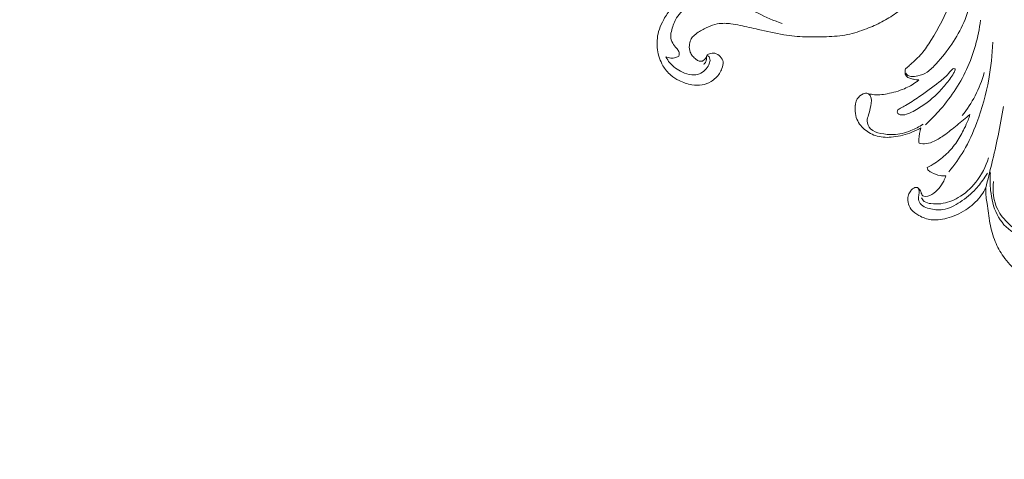
# Model space of a CAD drawing. Units: centimetres. Extents: x 533 to 823, y 192 to 603.
# Drawn here: x 655 to 677, y 280 to 290 of the extents above; entities that cross this region are included whole.
import ezdxf

# ---------------------------------------------------------------- set-up
doc = ezdxf.new("R2010")
doc.units = ezdxf.units.CM
doc.header["$MEASUREMENT"] = 0
doc.layers.add('layer 1', color=7, linetype='Continuous')

msp = doc.modelspace()

# ---------------------------------------------------------------- linework, layer by layer
at = {"layer": 'layer 1', "color": 250, "lineweight": 20}
for points, knots in [([(533.1739, 192.40227), (533.1739, 192.40227), (533.1739, 602.89845), (533.1739, 602.89845), (533.1739, 602.89845), (533.1739, 602.89845), (823.42375, 602.89845), (823.42375, 602.89845), (823.42375, 602.89845), (823.42375, 602.89845), (823.42375, 192.40227), (823.42375, 192.40227), (823.42375, 192.40227), (823.42375, 192.40227), (533.1739, 192.40227), (533.1739, 192.40227)], [0, 0, 0, 0, 0.2, 0.2, 0.2, 0.2, 0.4, 0.4, 0.4, 0.4, 0.6, 0.6, 0.6, 0.6, 1, 1, 1, 1]), ([(674.19054, 292.87909), (674.26894, 292.81955), (674.33768, 292.74776), (674.39615, 292.66677), (674.39615, 292.66677), (674.47485, 292.55787), (674.53499, 292.43228), (674.54725, 292.29917), (674.54725, 292.29917), (674.55625, 292.20231), (674.54007, 292.1015), (674.49825, 292.0149), (674.49825, 292.0149), (674.46053, 291.93679), (674.40197, 291.87014), (674.33684, 291.81127), (674.33684, 291.81127), (674.26388, 291.74533), (674.1828, 291.68905), (674.09292, 291.65253), (674.09292, 291.65253), (673.98249, 291.60752), (673.8588, 291.59233), (673.73821, 291.60276), (673.73821, 291.60276), (673.62844, 291.61233), (673.52123, 291.64315), (673.42436, 291.69411), (673.42436, 291.69411), (673.30767, 291.75549), (673.20608, 291.84615), (673.12618, 291.95264), (673.12618, 291.95264), (673.03761, 292.0708), (672.97586, 292.2085), (672.94767, 292.35261), (672.94767, 292.35261), (672.91814, 292.50332), (672.92532, 292.66089), (672.96381, 292.80972), (672.96381, 292.80972), (673.005, 292.96925), (673.08225, 293.11868), (673.18596, 293.24531), (673.18596, 293.24531), (673.26833, 293.3458), (673.3674, 293.43201), (673.47686, 293.5016), (673.47686, 293.5016), (673.61379, 293.58853), (673.76681, 293.64944), (673.92541, 293.68595), (673.92541, 293.68595), (674.10457, 293.72717), (674.29081, 293.73715), (674.47332, 293.71201), (674.47332, 293.71201), (674.69501, 293.68156), (674.91123, 293.5993), (675.09778, 293.47618), (675.09778, 293.47618), (675.27741, 293.35745), (675.4295, 293.20086), (675.56214, 293.02975), (675.56214, 293.02975), (675.71035, 292.83867), (675.83448, 292.62954), (675.92138, 292.40613), (675.92138, 292.40613), (675.99523, 292.21611), (676.04231, 292.01569), (676.06613, 291.81182), (676.06613, 291.81182), (676.08718, 291.63258), (676.0903, 291.45064), (676.06093, 291.27445), (676.06093, 291.27445), (676.0357, 291.12298), (675.98641, 290.97572), (675.92985, 290.83192), (675.92985, 290.83192), (675.88505, 290.718), (675.83559, 290.60623), (675.77348, 290.50174), (675.77348, 290.50174), (675.71967, 290.41146), (675.65633, 290.32653), (675.58842, 290.24604), (675.58842, 290.24604), (675.49635, 290.13693), (675.3958, 290.03583), (675.29094, 289.93911), (675.29094, 289.93911), (675.19423, 289.8499), (675.09401, 289.76439), (674.9874, 289.68749), (674.9874, 289.68749), (674.88754, 289.61545), (674.78212, 289.5509), (674.67293, 289.49401), (674.67293, 289.49401), (674.56283, 289.43668), (674.44894, 289.38723), (674.33299, 289.34217), (674.33299, 289.34217), (674.19346, 289.28801), (674.05086, 289.24019), (673.90452, 289.21106), (673.90452, 289.21106), (673.75173, 289.18069), (673.59492, 289.17074), (673.43852, 289.16447), (673.43852, 289.16447), (673.27911, 289.15807), (673.12019, 289.15541), (672.96117, 289.16132), (672.96117, 289.16132), (672.79971, 289.16736), (672.63809, 289.18227), (672.47836, 289.20748), (672.47836, 289.20748), (672.28726, 289.23761), (672.09869, 289.28246), (671.91009, 289.32623), (671.91009, 289.32623), (671.77418, 289.35773), (671.63809, 289.38877), (671.50133, 289.41618), (671.50133, 289.41618), (671.43378, 289.42971), (671.36612, 289.44245), (671.29785, 289.4515), (671.29785, 289.4515), (671.25056, 289.45783), (671.20307, 289.46226), (671.15529, 289.46319), (671.15529, 289.46319), (671.10008, 289.46428), (671.0445, 289.46053), (670.9905, 289.44997), (670.9905, 289.44997), (670.91896, 289.4359), (670.85004, 289.41001), (670.78305, 289.38048), (670.78305, 289.38048), (670.70746, 289.34718), (670.63416, 289.3093), (670.56526, 289.2639), (670.56526, 289.2639), (670.52676, 289.23852), (670.48965, 289.21095), (670.45786, 289.1774), (670.45786, 289.1774), (670.43324, 289.15157), (670.41187, 289.12211), (670.39662, 289.08989), (670.39662, 289.08989), (670.37852, 289.05149), (670.36918, 289.00917), (670.36594, 288.96597), (670.36594, 288.96597), (670.36232, 288.91626), (670.36669, 288.86532), (670.38462, 288.81988), (670.38462, 288.81988), (670.39752, 288.78746), (670.41721, 288.75778), (670.43924, 288.73019), (670.43924, 288.73019), (670.46169, 288.70214), (670.48651, 288.6763), (670.5149, 288.65532), (670.5149, 288.65532), (670.53656, 288.63919), (670.56036, 288.62584), (670.58731, 288.61837), (670.58731, 288.61837), (670.61057, 288.61188), (670.63618, 288.60972), (670.65718, 288.61861), (670.65718, 288.61861), (670.67232, 288.62497), (670.68494, 288.6372), (670.69708, 288.64925), (670.69708, 288.64925), (670.71691, 288.66898), (670.73548, 288.68863), (670.75061, 288.71131)], [0, 0, 0, 0, 0.02083333, 0.02083333, 0.02083333, 0.02083333, 0.04166667, 0.04166667, 0.04166667, 0.04166667, 0.0625, 0.0625, 0.0625, 0.0625, 0.08333333, 0.08333333, 0.08333333, 0.08333333, 0.10416667, 0.10416667, 0.10416667, 0.10416667, 0.125, 0.125, 0.125, 0.125, 0.14583333, 0.14583333, 0.14583333, 0.14583333, 0.16666667, 0.16666667, 0.16666667, 0.16666667, 0.1875, 0.1875, 0.1875, 0.1875, 0.20833333, 0.20833333, 0.20833333, 0.20833333, 0.22916667, 0.22916667, 0.22916667, 0.22916667, 0.25, 0.25, 0.25, 0.25, 0.27083333, 0.27083333, 0.27083333, 0.27083333, 0.29166667, 0.29166667, 0.29166667, 0.29166667, 0.3125, 0.3125, 0.3125, 0.3125, 0.33333333, 0.33333333, 0.33333333, 0.33333333, 0.35416667, 0.35416667, 0.35416667, 0.35416667, 0.375, 0.375, 0.375, 0.375, 0.39583333, 0.39583333, 0.39583333, 0.39583333, 0.41666667, 0.41666667, 0.41666667, 0.41666667, 0.4375, 0.4375, 0.4375, 0.4375, 0.45833333, 0.45833333, 0.45833333, 0.45833333, 0.47916667, 0.47916667, 0.47916667, 0.47916667, 0.5, 0.5, 0.5, 0.5, 0.52083333, 0.52083333, 0.52083333, 0.52083333, 0.54166667, 0.54166667, 0.54166667, 0.54166667, 0.5625, 0.5625, 0.5625, 0.5625, 0.58333333, 0.58333333, 0.58333333, 0.58333333, 0.60416667, 0.60416667, 0.60416667, 0.60416667, 0.625, 0.625, 0.625, 0.625, 0.64583333, 0.64583333, 0.64583333, 0.64583333, 0.66666667, 0.66666667, 0.66666667, 0.66666667, 0.6875, 0.6875, 0.6875, 0.6875, 0.70833333, 0.70833333, 0.70833333, 0.70833333, 0.72916667, 0.72916667, 0.72916667, 0.72916667, 0.75, 0.75, 0.75, 0.75, 0.77083333, 0.77083333, 0.77083333, 0.77083333, 0.79166667, 0.79166667, 0.79166667, 0.79166667, 0.8125, 0.8125, 0.8125, 0.8125, 0.83333333, 0.83333333, 0.83333333, 0.83333333, 0.85416667, 0.85416667, 0.85416667, 0.85416667, 0.875, 0.875, 0.875, 0.875, 0.89583333, 0.89583333, 0.89583333, 0.89583333, 0.91666667, 0.91666667, 0.91666667, 0.91666667, 0.9375, 0.9375, 0.9375, 0.9375, 0.95833333, 0.95833333, 0.95833333, 0.95833333, 1, 1, 1, 1]), ([(675.73063, 293.78685), (675.66553, 293.78653), (675.59893, 293.77827), (675.5378, 293.75733), (675.5378, 293.75733), (675.47178, 293.73482), (675.41213, 293.69758), (675.35084, 293.66152), (675.35084, 293.66152), (675.30998, 293.63755), (675.26844, 293.61401), (675.23785, 293.5791), (675.23785, 293.5791), (675.23083, 293.57105), (675.22439, 293.56246), (675.21891, 293.55312), (675.21891, 293.55312), (675.2109, 293.53921), (675.20512, 293.52378), (675.20321, 293.50776), (675.20321, 293.50776), (675.20168, 293.49522), (675.20242, 293.48216), (675.20622, 293.47016), (675.20622, 293.47016), (675.2112, 293.45369), (675.22167, 293.43904), (675.23387, 293.42671), (675.23387, 293.42671), (675.25092, 293.40953), (675.27162, 293.39697), (675.29188, 293.38383), (675.29188, 293.38383), (675.32387, 293.363), (675.35469, 293.34062), (675.38422, 293.3167), (675.38422, 293.3167), (675.45801, 293.25701), (675.52381, 293.18781), (675.58605, 293.11558), (675.58605, 293.11558), (675.71271, 292.96862), (675.82464, 292.80948), (675.91864, 292.64043), (675.91864, 292.64043), (676.03808, 292.42564), (676.12848, 292.195), (676.19635, 291.95828), (676.19635, 291.95828), (676.29362, 291.61965), (676.34491, 291.26873), (676.34553, 290.91565), (676.34553, 290.91565), (676.34608, 290.59291), (676.30439, 290.2683), (676.20658, 289.96284), (676.20658, 289.96284), (676.10627, 289.64949), (675.9469, 289.35614), (675.77144, 289.07542), (675.77144, 289.07542), (675.7087, 288.97485), (675.64383, 288.87589), (675.56654, 288.78667), (675.56654, 288.78667), (675.49042, 288.69879), (675.40216, 288.62034), (675.31753, 288.5424), (675.31753, 288.5424), (675.2897, 288.51677), (675.26217, 288.49112), (675.23082, 288.46697), (675.23082, 288.46697), (675.22102, 288.45936), (675.21084, 288.45196), (675.20474, 288.44215), (675.20474, 288.44215), (675.19656, 288.42905), (675.19569, 288.41177), (675.19505, 288.39508), (675.19505, 288.39508), (675.19407, 288.3717), (675.19336, 288.34951), (675.19897, 288.3278), (675.19897, 288.3278), (675.20365, 288.30934), (675.21285, 288.29125), (675.22587, 288.27748), (675.22587, 288.27748), (675.24526, 288.25698), (675.27305, 288.24607), (675.30039, 288.23638), (675.30039, 288.23638), (675.32931, 288.22611), (675.35769, 288.21707), (675.38691, 288.21059), (675.38691, 288.21059), (675.42562, 288.20193), (675.46595, 288.19759), (675.50588, 288.19708)], [0, 0, 0, 0, 0.03846154, 0.03846154, 0.03846154, 0.03846154, 0.07692308, 0.07692308, 0.07692308, 0.07692308, 0.11538462, 0.11538462, 0.11538462, 0.11538462, 0.15384615, 0.15384615, 0.15384615, 0.15384615, 0.19230769, 0.19230769, 0.19230769, 0.19230769, 0.23076923, 0.23076923, 0.23076923, 0.23076923, 0.26923077, 0.26923077, 0.26923077, 0.26923077, 0.30769231, 0.30769231, 0.30769231, 0.30769231, 0.34615385, 0.34615385, 0.34615385, 0.34615385, 0.38461538, 0.38461538, 0.38461538, 0.38461538, 0.42307692, 0.42307692, 0.42307692, 0.42307692, 0.46153846, 0.46153846, 0.46153846, 0.46153846, 0.5, 0.5, 0.5, 0.5, 0.53846154, 0.53846154, 0.53846154, 0.53846154, 0.57692308, 0.57692308, 0.57692308, 0.57692308, 0.61538462, 0.61538462, 0.61538462, 0.61538462, 0.65384615, 0.65384615, 0.65384615, 0.65384615, 0.69230769, 0.69230769, 0.69230769, 0.69230769, 0.73076923, 0.73076923, 0.73076923, 0.73076923, 0.76923077, 0.76923077, 0.76923077, 0.76923077, 0.80769231, 0.80769231, 0.80769231, 0.80769231, 0.84615385, 0.84615385, 0.84615385, 0.84615385, 0.88461538, 0.88461538, 0.88461538, 0.88461538, 0.92307692, 0.92307692, 0.92307692, 0.92307692, 1, 1, 1, 1]), ([(675.21402, 288.34626), (675.21951, 288.33197), (675.2277, 288.31774), (675.23858, 288.30718), (675.23858, 288.30718), (675.25939, 288.287), (675.29036, 288.27954), (675.32069, 288.2755), (675.32069, 288.2755), (675.37659, 288.26818), (675.43008, 288.27259), (675.48274, 288.28435), (675.48274, 288.28435), (675.55495, 288.30064), (675.62546, 288.33083), (675.6877, 288.37165), (675.6877, 288.37165), (675.76547, 288.42269), (675.83035, 288.49031), (675.89291, 288.55945), (675.89291, 288.55945), (676.01846, 288.6981), (676.13461, 288.84314), (676.23927, 288.99676), (676.23927, 288.99676), (676.34374, 289.1503), (676.43662, 289.31243), (676.5111, 289.48289), (676.5111, 289.48289), (676.66234, 289.82942), (676.73722, 290.21043), (676.74572, 290.58958), (676.74572, 290.58958), (676.75114, 290.83001), (676.72978, 291.06969), (676.68242, 291.30398)], [0, 0, 0, 0, 0.1, 0.1, 0.1, 0.1, 0.2, 0.2, 0.2, 0.2, 0.3, 0.3, 0.3, 0.3, 0.4, 0.4, 0.4, 0.4, 0.5, 0.5, 0.5, 0.5, 0.6, 0.6, 0.6, 0.6, 0.7, 0.7, 0.7, 0.7, 0.8, 0.8, 0.8, 0.8, 1, 1, 1, 1]), ([(671.40411, 289.83874), (671.3111, 289.88267), (671.21282, 289.91582), (671.11187, 289.93746), (671.11187, 289.93746), (670.97929, 289.96575), (670.842, 289.97415), (670.70791, 289.95689), (670.70791, 289.95689), (670.58336, 289.94081), (670.4615, 289.90266), (670.35185, 289.83957), (670.35185, 289.83957), (670.24355, 289.77734), (670.14721, 289.69073), (670.0819, 289.58645), (670.0819, 289.58645), (670.03103, 289.50537), (669.99893, 289.41367), (669.97266, 289.31985), (669.97266, 289.31985), (669.959, 289.27125), (669.94693, 289.222), (669.94849, 289.17214), (669.94849, 289.17214), (669.95022, 289.11883), (669.96753, 289.06482), (669.99408, 289.01808), (669.99408, 289.01808), (670.01735, 288.97731), (670.04763, 288.9419), (670.07886, 288.90592), (670.07886, 288.90592), (670.09812, 288.88366), (670.11776, 288.86118), (670.12841, 288.83456), (670.12841, 288.83456), (670.14167, 288.80177), (670.14136, 288.76255), (670.13381, 288.72786)], [0, 0, 0, 0, 0.09090909, 0.09090909, 0.09090909, 0.09090909, 0.18181818, 0.18181818, 0.18181818, 0.18181818, 0.27272727, 0.27272727, 0.27272727, 0.27272727, 0.36363636, 0.36363636, 0.36363636, 0.36363636, 0.45454545, 0.45454545, 0.45454545, 0.45454545, 0.54545455, 0.54545455, 0.54545455, 0.54545455, 0.63636364, 0.63636364, 0.63636364, 0.63636364, 0.72727273, 0.72727273, 0.72727273, 0.72727273, 0.81818182, 0.81818182, 0.81818182, 0.81818182, 1, 1, 1, 1]), ([(671.59906, 289.88343), (671.69652, 289.81393), (671.79804, 289.75018), (671.90309, 289.69281), (671.90309, 289.69281), (672.07631, 289.59829), (672.25917, 289.52109), (672.44706, 289.46233)], [0, 0, 0, 0, 0.33333333, 0.33333333, 0.33333333, 0.33333333, 1, 1, 1, 1]), ([(670.68665, 288.53953), (670.70638, 288.55754), (670.72418, 288.57955), (670.73466, 288.60378), (670.73466, 288.60378), (670.74882, 288.63661), (670.74981, 288.67343), (670.75061, 288.71131), (670.75061, 288.71131), (670.75085, 288.72199), (670.75112, 288.7328), (670.75459, 288.74173), (670.75459, 288.74173), (670.76304, 288.76374), (670.79113, 288.7745), (670.81788, 288.78252), (670.81788, 288.78252), (670.85967, 288.79519), (670.89836, 288.80117), (670.93537, 288.79332), (670.93537, 288.79332), (670.98035, 288.78388), (671.02295, 288.75424), (671.05719, 288.71744), (671.05719, 288.71744), (671.08908, 288.68305), (671.11362, 288.64249), (671.12059, 288.59923), (671.12059, 288.59923), (671.12834, 288.55138), (671.11475, 288.50022), (671.09663, 288.45306), (671.09663, 288.45306), (671.08164, 288.41368), (671.06345, 288.37712), (671.04132, 288.34269), (671.04132, 288.34269), (670.99385, 288.26896), (670.92781, 288.20479), (670.85158, 288.15901), (670.85158, 288.15901), (670.78967, 288.12182), (670.72099, 288.09667), (670.65024, 288.08511), (670.65024, 288.08511), (670.57511, 288.07279), (670.49767, 288.07593), (670.42205, 288.08838), (670.42205, 288.08838), (670.3228, 288.10471), (670.22675, 288.13714), (670.1365, 288.18175), (670.1365, 288.18175), (670.07031, 288.21446), (670.00728, 288.25378), (669.95123, 288.30153), (669.95123, 288.30153), (669.88108, 288.36131), (669.82174, 288.43431), (669.77506, 288.51423), (669.77506, 288.51423), (669.71132, 288.62323), (669.67096, 288.74522), (669.65331, 288.87056), (669.65331, 288.87056), (669.63407, 289.00743), (669.64178, 289.14842), (669.67879, 289.28012), (669.67879, 289.28012), (669.69905, 289.35216), (669.72804, 289.42144), (669.76144, 289.48842), (669.76144, 289.48842), (669.80465, 289.57507), (669.85517, 289.65783), (669.91362, 289.73458)], [0, 0, 0, 0, 0.05, 0.05, 0.05, 0.05, 0.1, 0.1, 0.1, 0.1, 0.15, 0.15, 0.15, 0.15, 0.2, 0.2, 0.2, 0.2, 0.25, 0.25, 0.25, 0.25, 0.3, 0.3, 0.3, 0.3, 0.35, 0.35, 0.35, 0.35, 0.4, 0.4, 0.4, 0.4, 0.45, 0.45, 0.45, 0.45, 0.5, 0.5, 0.5, 0.5, 0.55, 0.55, 0.55, 0.55, 0.6, 0.6, 0.6, 0.6, 0.65, 0.65, 0.65, 0.65, 0.7, 0.7, 0.7, 0.7, 0.75, 0.75, 0.75, 0.75, 0.8, 0.8, 0.8, 0.8, 0.85, 0.85, 0.85, 0.85, 0.9, 0.9, 0.9, 0.9, 1, 1, 1, 1]), ([(676.88222, 289.53347), (676.83578, 289.15453), (676.73459, 288.77814), (676.57318, 288.43043), (676.57318, 288.43043), (676.41368, 288.08683), (676.19542, 287.77142), (675.94395, 287.48852), (675.94395, 287.48852), (675.85213, 287.38521), (675.75593, 287.28633), (675.65478, 287.19241)], [0, 0, 0, 0, 0.25, 0.25, 0.25, 0.25, 0.5, 0.5, 0.5, 0.5, 1, 1, 1, 1]), ([(676.17613, 286.13972), (676.29867, 286.28633), (676.41059, 286.4428), (676.50722, 286.60774), (676.50722, 286.60774), (676.62456, 286.80819), (676.71921, 287.02139), (676.80079, 287.23926), (676.80079, 287.23926), (676.91904, 287.55501), (677.00974, 287.88045), (677.07, 288.21174), (677.07, 288.21174), (677.12, 288.48657), (677.14908, 288.76536), (677.15773, 289.04418)], [0, 0, 0, 0, 0.2, 0.2, 0.2, 0.2, 0.4, 0.4, 0.4, 0.4, 0.6, 0.6, 0.6, 0.6, 1, 1, 1, 1]), ([(669.84211, 288.7109), (669.86553, 288.66502), (669.89329, 288.62105), (669.92609, 288.58109), (669.92609, 288.58109), (670.00125, 288.48959), (670.10222, 288.41958), (670.21043, 288.3694), (670.21043, 288.3694), (670.27702, 288.33848), (670.34641, 288.31512), (670.4194, 288.30834), (670.4194, 288.30834), (670.47783, 288.3029), (670.53867, 288.30807), (670.59201, 288.33017), (670.59201, 288.33017), (670.63969, 288.34998), (670.68144, 288.38332), (670.71824, 288.42075), (670.71824, 288.42075), (670.75126, 288.45425), (670.78027, 288.4909), (670.801, 288.53261), (670.801, 288.53261), (670.81636, 288.56336), (670.82707, 288.59697), (670.82852, 288.63195), (670.82852, 288.63195), (670.82935, 288.65329), (670.82681, 288.6751), (670.81735, 288.69384), (670.81735, 288.69384), (670.80529, 288.71781), (670.78198, 288.73656), (670.75765, 288.74792)], [0, 0, 0, 0, 0.1, 0.1, 0.1, 0.1, 0.2, 0.2, 0.2, 0.2, 0.3, 0.3, 0.3, 0.3, 0.4, 0.4, 0.4, 0.4, 0.5, 0.5, 0.5, 0.5, 0.6, 0.6, 0.6, 0.6, 0.7, 0.7, 0.7, 0.7, 0.8, 0.8, 0.8, 0.8, 1, 1, 1, 1]), ([(670.13381, 288.72786), (670.11067, 288.71431), (670.08595, 288.70308), (670.05994, 288.69576), (670.05994, 288.69576), (669.98956, 288.67592), (669.9101, 288.68453), (669.84211, 288.7109)], [0, 0, 0, 0, 0.33333333, 0.33333333, 0.33333333, 0.33333333, 1, 1, 1, 1]), ([(676.30643, 288.44418), (676.30189, 288.44741), (676.29532, 288.44805), (676.2892, 288.44795), (676.2892, 288.44795), (676.2487, 288.44689), (676.22424, 288.40867), (676.19859, 288.37452), (676.19859, 288.37452), (676.12442, 288.27563), (676.03944, 288.21063), (675.95228, 288.14423), (675.95228, 288.14423), (675.80786, 288.03417), (675.65734, 287.9205), (675.5011, 287.81443), (675.5011, 287.81443), (675.40199, 287.74724), (675.30073, 287.68306), (675.20308, 287.6229), (675.20308, 287.6229), (675.16908, 287.60198), (675.13551, 287.58145), (675.09577, 287.56192), (675.09577, 287.56192), (675.066, 287.5473), (675.03284, 287.53316), (675.02331, 287.5049), (675.02331, 287.5049), (675.01706, 287.48619), (675.02102, 287.46146), (675.03331, 287.44512), (675.03331, 287.44512), (675.04571, 287.42878), (675.06634, 287.42093), (675.08693, 287.41638), (675.08693, 287.41638), (675.13338, 287.40623), (675.17958, 287.41292), (675.22356, 287.42542), (675.22356, 287.42542), (675.26298, 287.43665), (675.30063, 287.45257), (675.33736, 287.47024), (675.33736, 287.47024), (675.43926, 287.51927), (675.53403, 287.58178), (675.62597, 287.64784), (675.62597, 287.64784), (675.70711, 287.70612), (675.78609, 287.76722), (675.85984, 287.83399), (675.85984, 287.83399), (675.93705, 287.9037), (676.00867, 287.97979), (676.0756, 288.06002), (676.0756, 288.06002), (676.14274, 288.14064), (676.20519, 288.2255), (676.2607, 288.31352), (676.2607, 288.31352), (676.27473, 288.33574), (676.28827, 288.35799), (676.30165, 288.38104), (676.30165, 288.38104), (676.30889, 288.39349), (676.31613, 288.40604), (676.31578, 288.42108), (676.31578, 288.42108), (676.31563, 288.4299), (676.31291, 288.43965), (676.30643, 288.44418)], [0, 0, 0, 0, 0.05263158, 0.05263158, 0.05263158, 0.05263158, 0.10526316, 0.10526316, 0.10526316, 0.10526316, 0.15789474, 0.15789474, 0.15789474, 0.15789474, 0.21052632, 0.21052632, 0.21052632, 0.21052632, 0.26315789, 0.26315789, 0.26315789, 0.26315789, 0.31578947, 0.31578947, 0.31578947, 0.31578947, 0.36842105, 0.36842105, 0.36842105, 0.36842105, 0.42105263, 0.42105263, 0.42105263, 0.42105263, 0.47368421, 0.47368421, 0.47368421, 0.47368421, 0.52631579, 0.52631579, 0.52631579, 0.52631579, 0.57894737, 0.57894737, 0.57894737, 0.57894737, 0.63157895, 0.63157895, 0.63157895, 0.63157895, 0.68421053, 0.68421053, 0.68421053, 0.68421053, 0.73684211, 0.73684211, 0.73684211, 0.73684211, 0.78947368, 0.78947368, 0.78947368, 0.78947368, 0.84210526, 0.84210526, 0.84210526, 0.84210526, 0.89473684, 0.89473684, 0.89473684, 0.89473684, 1, 1, 1, 1]), ([(676.96848, 288.36084), (676.91828, 288.18144), (676.84988, 288.00646), (676.76363, 287.84079), (676.76363, 287.84079), (676.68237, 287.68469), (676.5853, 287.53679), (676.47545, 287.39964)], [0, 0, 0, 0, 0.33333333, 0.33333333, 0.33333333, 0.33333333, 1, 1, 1, 1]), ([(674.35901, 287.89294), (674.39563, 287.88259), (674.43317, 287.87439), (674.47086, 287.86928), (674.47086, 287.86928), (674.57847, 287.85484), (674.68868, 287.86621), (674.79622, 287.88612), (674.79622, 287.88612), (674.92801, 287.91051), (675.05585, 287.94782), (675.17862, 287.99971), (675.17862, 287.99971), (675.27387, 288.03996), (675.36606, 288.08898), (675.44847, 288.15081), (675.44847, 288.15081), (675.46814, 288.16554), (675.48724, 288.181), (675.50588, 288.19708)], [0, 0, 0, 0, 0.16666667, 0.16666667, 0.16666667, 0.16666667, 0.33333333, 0.33333333, 0.33333333, 0.33333333, 0.5, 0.5, 0.5, 0.5, 0.66666667, 0.66666667, 0.66666667, 0.66666667, 1, 1, 1, 1]), ([(675.5494, 287.12012), (675.48444, 287.08475), (675.41718, 287.05349), (675.34832, 287.02623), (675.34832, 287.02623), (675.21529, 286.97346), (675.07641, 286.9356), (674.93287, 286.91861), (674.93287, 286.91861), (674.81048, 286.90406), (674.68475, 286.90459), (674.56734, 286.93704), (674.56734, 286.93704), (674.46602, 286.96498), (674.37101, 287.01683), (674.28943, 287.08682), (674.28943, 287.08682), (674.20565, 287.15883), (674.13615, 287.25005), (674.10294, 287.35195), (674.10294, 287.35195), (674.08316, 287.41242), (674.07629, 287.47675), (674.0763, 287.54253), (674.0763, 287.54253), (674.0763, 287.62194), (674.08643, 287.70363), (674.12541, 287.76975), (674.12541, 287.76975), (674.15453, 287.81905), (674.19973, 287.85962), (674.25717, 287.88296), (674.25717, 287.88296), (674.29275, 287.89749), (674.333, 287.90537), (674.36479, 287.89055), (674.36479, 287.89055), (674.38465, 287.88124), (674.40116, 287.86308), (674.41308, 287.84336), (674.41308, 287.84336), (674.45328, 287.77675), (674.44075, 287.69317), (674.42624, 287.61591), (674.42624, 287.61591), (674.41281, 287.54409), (674.39765, 287.47777), (674.37673, 287.41034), (674.37673, 287.41034), (674.36332, 287.36686), (674.34749, 287.323), (674.3469, 287.27747), (674.3469, 287.27747), (674.34604, 287.21283), (674.37597, 287.14504), (674.4219, 287.09887), (674.4219, 287.09887), (674.48061, 287.04004), (674.56543, 287.01644), (674.64868, 286.99932), (674.64868, 286.99932), (674.74411, 286.97979), (674.83747, 286.96868), (674.93126, 286.97206), (674.93126, 286.97206), (675.06428, 286.97697), (675.19817, 287.01107), (675.32402, 287.06069), (675.32402, 287.06069), (675.42046, 287.09869), (675.51215, 287.14583), (675.59773, 287.20289)], [0, 0, 0, 0, 0.05263158, 0.05263158, 0.05263158, 0.05263158, 0.10526316, 0.10526316, 0.10526316, 0.10526316, 0.15789474, 0.15789474, 0.15789474, 0.15789474, 0.21052632, 0.21052632, 0.21052632, 0.21052632, 0.26315789, 0.26315789, 0.26315789, 0.26315789, 0.31578947, 0.31578947, 0.31578947, 0.31578947, 0.36842105, 0.36842105, 0.36842105, 0.36842105, 0.42105263, 0.42105263, 0.42105263, 0.42105263, 0.47368421, 0.47368421, 0.47368421, 0.47368421, 0.52631579, 0.52631579, 0.52631579, 0.52631579, 0.57894737, 0.57894737, 0.57894737, 0.57894737, 0.63157895, 0.63157895, 0.63157895, 0.63157895, 0.68421053, 0.68421053, 0.68421053, 0.68421053, 0.73684211, 0.73684211, 0.73684211, 0.73684211, 0.78947368, 0.78947368, 0.78947368, 0.78947368, 0.84210526, 0.84210526, 0.84210526, 0.84210526, 0.89473684, 0.89473684, 0.89473684, 0.89473684, 1, 1, 1, 1]), ([(677.39487, 287.5972), (677.36019, 287.37807), (677.32114, 287.15956), (677.27614, 286.94225), (677.27614, 286.94225), (677.23313, 286.73465), (677.18477, 286.52812), (677.13513, 286.32206), (677.13513, 286.32206), (677.09144, 286.14073), (677.04657, 285.95976), (676.99972, 285.77919)], [0, 0, 0, 0, 0.25, 0.25, 0.25, 0.25, 0.5, 0.5, 0.5, 0.5, 1, 1, 1, 1]), ([(676.64602, 287.41848), (676.55127, 287.33855), (676.45484, 287.26091), (676.35858, 287.18265), (676.35858, 287.18265), (676.26325, 287.10516), (676.16811, 287.02725), (676.06773, 286.95661), (676.06773, 286.95661), (675.99828, 286.90775), (675.9264, 286.86241), (675.84914, 286.82545), (675.84914, 286.82545), (675.79353, 286.79882), (675.73513, 286.77643), (675.67427, 286.76889), (675.67427, 286.76889), (675.61925, 286.76195), (675.56234, 286.76712), (675.50843, 286.78005)], [0, 0, 0, 0, 0.16666667, 0.16666667, 0.16666667, 0.16666667, 0.33333333, 0.33333333, 0.33333333, 0.33333333, 0.5, 0.5, 0.5, 0.5, 0.66666667, 0.66666667, 0.66666667, 0.66666667, 1, 1, 1, 1]), ([(675.68709, 286.23276), (675.74767, 286.26255), (675.80663, 286.29592), (675.86316, 286.33282), (675.86316, 286.33282), (675.95685, 286.39388), (676.04422, 286.46457), (676.12474, 286.54242), (676.12474, 286.54242), (676.20957, 286.62435), (676.2869, 286.71427), (676.35308, 286.81146), (676.35308, 286.81146), (676.41697, 286.90506), (676.4705, 287.00549), (676.52098, 287.10718), (676.52098, 287.10718), (676.55208, 287.1698), (676.58209, 287.23286), (676.60671, 287.29811), (676.60671, 287.29811), (676.62161, 287.33761), (676.63455, 287.37781), (676.64602, 287.41848)], [0, 0, 0, 0, 0.14285714, 0.14285714, 0.14285714, 0.14285714, 0.28571429, 0.28571429, 0.28571429, 0.28571429, 0.42857143, 0.42857143, 0.42857143, 0.42857143, 0.57142857, 0.57142857, 0.57142857, 0.57142857, 0.71428571, 0.71428571, 0.71428571, 0.71428571, 1, 1, 1, 1]), ([(675.50843, 286.78005), (675.5054, 286.80934), (675.50398, 286.83885), (675.50437, 286.86837), (675.50437, 286.86837), (675.50537, 286.95383), (675.52122, 287.03974), (675.5494, 287.12012)], [0, 0, 0, 0, 0.33333333, 0.33333333, 0.33333333, 0.33333333, 1, 1, 1, 1]), ([(677.06583, 286.45302), (677.00518, 286.25492), (676.90665, 286.06604), (676.77637, 285.90289), (676.77637, 285.90289), (676.66692, 285.76573), (676.53516, 285.64681), (676.38247, 285.55939), (676.38247, 285.55939), (676.26298, 285.49112), (676.13074, 285.44212), (675.9961, 285.42468), (675.9961, 285.42468), (675.92253, 285.41527), (675.84833, 285.41521), (675.77254, 285.42533), (675.77254, 285.42533), (675.71983, 285.4324), (675.66627, 285.44441), (675.62508, 285.47552), (675.62508, 285.47552), (675.59875, 285.49538), (675.57751, 285.52298), (675.56155, 285.55192)], [0, 0, 0, 0, 0.14285714, 0.14285714, 0.14285714, 0.14285714, 0.28571429, 0.28571429, 0.28571429, 0.28571429, 0.42857143, 0.42857143, 0.42857143, 0.42857143, 0.57142857, 0.57142857, 0.57142857, 0.57142857, 0.71428571, 0.71428571, 0.71428571, 0.71428571, 1, 1, 1, 1]), ([(676.99972, 285.77919), (676.97294, 285.72457), (676.94223, 285.67165), (676.90727, 285.62175), (676.90727, 285.62175), (676.82494, 285.50404), (676.7188, 285.40256), (676.60134, 285.31897), (676.60134, 285.31897), (676.4738, 285.22807), (676.3328, 285.15818), (676.18167, 285.11164), (676.18167, 285.11164), (676.0521, 285.07181), (675.91507, 285.04898), (675.78285, 285.06566), (675.78285, 285.06566), (675.68623, 285.07774), (675.59228, 285.11091), (675.50476, 285.15838), (675.50476, 285.15838), (675.43897, 285.19404), (675.3769, 285.23772), (675.33308, 285.2961), (675.33308, 285.2961), (675.29733, 285.34376), (675.2738, 285.40122), (675.26251, 285.46126), (675.26251, 285.46126), (675.25414, 285.50574), (675.25244, 285.55158), (675.26331, 285.59429), (675.26331, 285.59429), (675.27218, 285.62939), (675.28957, 285.66236), (675.31025, 285.69325), (675.31025, 285.69325), (675.32573, 285.7163), (675.34306, 285.73826), (675.36413, 285.75512), (675.36413, 285.75512), (675.37957, 285.76736), (675.39698, 285.77699), (675.41711, 285.78309), (675.41711, 285.78309), (675.4346, 285.78841), (675.45416, 285.79113), (675.46926, 285.78486), (675.46926, 285.78486), (675.49299, 285.77496), (675.5057, 285.74297), (675.51014, 285.71381), (675.51014, 285.71381), (675.51588, 285.67488), (675.50697, 285.64108), (675.50074, 285.60495), (675.50074, 285.60495), (675.49435, 285.56752), (675.49094, 285.52764), (675.50134, 285.49158), (675.50134, 285.49158), (675.51471, 285.44514), (675.55084, 285.40497), (675.59195, 285.37647), (675.59195, 285.37647), (675.63548, 285.34614), (675.68447, 285.32885), (675.73497, 285.31549), (675.73497, 285.31549), (675.83388, 285.28937), (675.93876, 285.27838), (676.03862, 285.29297), (676.03862, 285.29297), (676.17771, 285.31319), (676.30708, 285.38286), (676.4275, 285.4615), (676.4275, 285.4615), (676.55753, 285.54626), (676.67717, 285.64136), (676.77916, 285.75376), (676.77916, 285.75376), (676.85285, 285.83506), (676.91738, 285.92542), (676.98099, 286.01543), (676.98099, 286.01543), (677.00202, 286.04531), (677.02305, 286.07509), (677.0435, 286.1053)], [0, 0, 0, 0, 0.04347826, 0.04347826, 0.04347826, 0.04347826, 0.08695652, 0.08695652, 0.08695652, 0.08695652, 0.13043478, 0.13043478, 0.13043478, 0.13043478, 0.17391304, 0.17391304, 0.17391304, 0.17391304, 0.2173913, 0.2173913, 0.2173913, 0.2173913, 0.26086957, 0.26086957, 0.26086957, 0.26086957, 0.30434783, 0.30434783, 0.30434783, 0.30434783, 0.34782609, 0.34782609, 0.34782609, 0.34782609, 0.39130435, 0.39130435, 0.39130435, 0.39130435, 0.43478261, 0.43478261, 0.43478261, 0.43478261, 0.47826087, 0.47826087, 0.47826087, 0.47826087, 0.52173913, 0.52173913, 0.52173913, 0.52173913, 0.56521739, 0.56521739, 0.56521739, 0.56521739, 0.60869565, 0.60869565, 0.60869565, 0.60869565, 0.65217391, 0.65217391, 0.65217391, 0.65217391, 0.69565217, 0.69565217, 0.69565217, 0.69565217, 0.73913043, 0.73913043, 0.73913043, 0.73913043, 0.7826087, 0.7826087, 0.7826087, 0.7826087, 0.82608696, 0.82608696, 0.82608696, 0.82608696, 0.86956522, 0.86956522, 0.86956522, 0.86956522, 0.91304348, 0.91304348, 0.91304348, 0.91304348, 1, 1, 1, 1]), ([(676.10731, 286.04567), (676.06555, 286.04367), (676.0231, 286.04571), (675.98212, 286.05298), (675.98212, 286.05298), (675.91195, 286.06543), (675.84618, 286.09347), (675.78061, 286.12752), (675.78061, 286.12752), (675.753, 286.14183), (675.72554, 286.15723), (675.70824, 286.18143), (675.70824, 286.18143), (675.69758, 286.19639), (675.69089, 286.21465), (675.68709, 286.23276)], [0, 0, 0, 0, 0.2, 0.2, 0.2, 0.2, 0.4, 0.4, 0.4, 0.4, 0.6, 0.6, 0.6, 0.6, 1, 1, 1, 1]), ([(678.09189, 284.59719), (678.04819, 284.61031), (678.00497, 284.62491), (677.96144, 284.63932), (677.96144, 284.63932), (677.84395, 284.67818), (677.72439, 284.71585), (677.61864, 284.77896), (677.61864, 284.77896), (677.46302, 284.87181), (677.33729, 285.01933), (677.25472, 285.18299), (677.25472, 285.18299), (677.17005, 285.35057), (677.13069, 285.53499), (677.1111, 285.72031), (677.1111, 285.72031), (677.09708, 285.85348), (677.0933, 285.98704), (677.1042, 286.11976)], [0, 0, 0, 0, 0.16666667, 0.16666667, 0.16666667, 0.16666667, 0.33333333, 0.33333333, 0.33333333, 0.33333333, 0.5, 0.5, 0.5, 0.5, 0.66666667, 0.66666667, 0.66666667, 0.66666667, 1, 1, 1, 1]), ([(675.47268, 285.78319), (675.49392, 285.7694), (675.51375, 285.75178), (675.52772, 285.73085), (675.52772, 285.73085), (675.54187, 285.70961), (675.55004, 285.68507), (675.5584, 285.66012), (675.5584, 285.66012), (675.5638, 285.64412), (675.56929, 285.62793), (675.57987, 285.61548), (675.57987, 285.61548), (675.58876, 285.60502), (675.60108, 285.59719), (675.61383, 285.59194), (675.61383, 285.59194), (675.6722, 285.56797), (675.74065, 285.59696), (675.79748, 285.63194), (675.79748, 285.63194), (675.85917, 285.66998), (675.90721, 285.71512), (675.95064, 285.7664), (675.95064, 285.7664), (675.99239, 285.81586), (676.02991, 285.87104), (676.0596, 285.92962), (676.0596, 285.92962), (676.07861, 285.96711), (676.09439, 286.00587), (676.10731, 286.04567)], [0, 0, 0, 0, 0.11111111, 0.11111111, 0.11111111, 0.11111111, 0.22222222, 0.22222222, 0.22222222, 0.22222222, 0.33333333, 0.33333333, 0.33333333, 0.33333333, 0.44444444, 0.44444444, 0.44444444, 0.44444444, 0.55555556, 0.55555556, 0.55555556, 0.55555556, 0.66666667, 0.66666667, 0.66666667, 0.66666667, 0.77777778, 0.77777778, 0.77777778, 0.77777778, 1, 1, 1, 1]), ([(678.00392, 284.40738), (678.02954, 284.44694), (678.04661, 284.48754), (678.08079, 284.52596), (678.08079, 284.52596), (678.10637, 284.55471), (678.1415, 284.58228), (678.13842, 284.61457), (678.13842, 284.61457), (678.13684, 284.63087), (678.12551, 284.64837), (678.11171, 284.66078), (678.11171, 284.66078), (678.08768, 284.68251), (678.05605, 284.68872), (678.02496, 284.69569), (678.02496, 284.69569), (677.94169, 284.71431), (677.86182, 284.73866), (677.78756, 284.77504), (677.78756, 284.77504), (677.68838, 284.8237), (677.59921, 284.89398), (677.51741, 284.9716), (677.51741, 284.9716), (677.41842, 285.0656), (677.33008, 285.17038), (677.26956, 285.29068), (677.26956, 285.29068), (677.17382, 285.48094), (677.14764, 285.71025), (677.1726, 285.92146)], [0, 0, 0, 0, 0.11111111, 0.11111111, 0.11111111, 0.11111111, 0.22222222, 0.22222222, 0.22222222, 0.22222222, 0.33333333, 0.33333333, 0.33333333, 0.33333333, 0.44444444, 0.44444444, 0.44444444, 0.44444444, 0.55555556, 0.55555556, 0.55555556, 0.55555556, 0.66666667, 0.66666667, 0.66666667, 0.66666667, 0.77777778, 0.77777778, 0.77777778, 0.77777778, 1, 1, 1, 1]), ([(678.07302, 282.57077), (678.08729, 282.56184), (678.10349, 282.55542), (678.12038, 282.55287), (678.12038, 282.55287), (678.14076, 282.54994), (678.16242, 282.55255), (678.18104, 282.56052), (678.18104, 282.56052), (678.21635, 282.57566), (678.24111, 282.60996), (678.2602, 282.64504), (678.2602, 282.64504), (678.28514, 282.69085), (678.30064, 282.73822), (678.31112, 282.78716), (678.31112, 282.78716), (678.33338, 282.89107), (678.33318, 283.00232), (678.30995, 283.10742), (678.30995, 283.10742), (678.28371, 283.2265), (678.22794, 283.33775), (678.15763, 283.43661), (678.15763, 283.43661), (678.05337, 283.58295), (677.9171, 283.70216), (677.78423, 283.8234), (677.78423, 283.8234), (677.69913, 283.90099), (677.61547, 283.9794), (677.53824, 284.0642), (677.53824, 284.0642), (677.48702, 284.12055), (677.43863, 284.17966), (677.39491, 284.24194), (677.39491, 284.24194), (677.32204, 284.34564), (677.26194, 284.45831), (677.21369, 284.57569), (677.21369, 284.57569), (677.15912, 284.70871), (677.11978, 284.84786), (677.09355, 284.98896), (677.09355, 284.98896), (677.06654, 285.13451), (677.05325, 285.28206), (677.03069, 285.42829), (677.03069, 285.42829), (677.02322, 285.47682), (677.01475, 285.52531), (677.0091, 285.57406), (677.0091, 285.57406), (677.00112, 285.64205), (676.99877, 285.71075), (676.99972, 285.77919)], [0, 0, 0, 0, 0.06666667, 0.06666667, 0.06666667, 0.06666667, 0.13333333, 0.13333333, 0.13333333, 0.13333333, 0.2, 0.2, 0.2, 0.2, 0.26666667, 0.26666667, 0.26666667, 0.26666667, 0.33333333, 0.33333333, 0.33333333, 0.33333333, 0.4, 0.4, 0.4, 0.4, 0.46666667, 0.46666667, 0.46666667, 0.46666667, 0.53333333, 0.53333333, 0.53333333, 0.53333333, 0.6, 0.6, 0.6, 0.6, 0.66666667, 0.66666667, 0.66666667, 0.66666667, 0.73333333, 0.73333333, 0.73333333, 0.73333333, 0.8, 0.8, 0.8, 0.8, 0.86666667, 0.86666667, 0.86666667, 0.86666667, 1, 1, 1, 1])]:
    msp.add_open_spline(points, degree=3, knots=knots, dxfattribs=at)
at = {"layer": 'layer 1', "lineweight": 20}
msp.add_open_spline([(674.07999, 287.62766), (674.07997, 287.62716), (674.08044, 287.62663), (674.08094, 287.62661), (674.08094, 287.62661), (674.08154, 287.62658), (674.08197, 287.62706), (674.08199, 287.62756), (674.08199, 287.62756), (674.08202, 287.62816), (674.08164, 287.62857), (674.08104, 287.62861), (674.08104, 287.62861), (674.08054, 287.62863), (674.08002, 287.62826), (674.07999, 287.62766)], degree=3, knots=[0, 0, 0, 0, 0.2, 0.2, 0.2, 0.2, 0.4, 0.4, 0.4, 0.4, 0.6, 0.6, 0.6, 0.6, 1, 1, 1, 1], dxfattribs=at)

doc.saveas('drawing.dxf')
